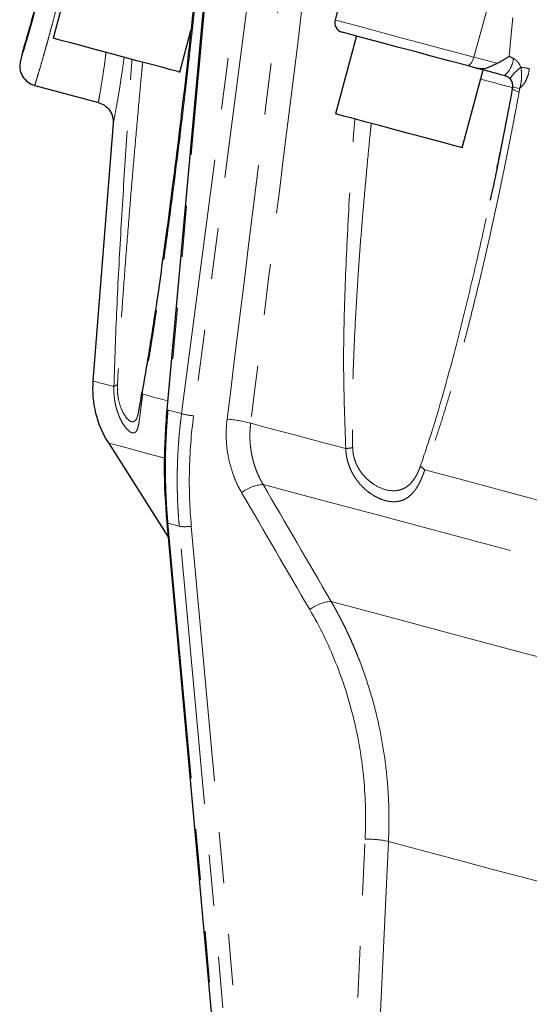
# Model space of a CAD drawing. Units: millimetres. Extents: x 11 to 403, y 25 to 287.
# Drawn here: x 321 to 334, y 168 to 192 of the extents above; entities that cross this region are included whole.
import ezdxf

# ---------------------------------------------------------------- set-up
doc = ezdxf.new("R2010")
doc.units = ezdxf.units.MM
doc.linetypes.add('PHANTOM', pattern=[12.7, 6.35, -1.27, 1.27, -1.27, 1.27, -1.27])

msp = doc.modelspace()

# ---------------------------------------------------------------- linework, layer by layer
at = {"color": 7, "linetype": 'Continuous', "lineweight": 25}
for p, q in [((326.004, 195.106), (324.857, 182.491)), ((329.53, 194.173), (329.027, 192.156)), ((322.557, 193.636), (322.039, 191.704)), ((325.178, 190.863), (325.455, 191.893)), ((329.557, 191.76), (329.039, 189.828)), ((321.289, 191.403), (321.221, 191.109)), ((332.527, 190.964), (332.303, 191.024)), ((332.178, 188.987), (332.696, 190.919)), ((321.582, 190.532), (323.162, 190.109)), ((333.427, 190.501), (333.422, 190.462)), ((323.528, 189.587), (323.026, 183.203)), ((323.41, 181.664), (324.886, 179.347)), ((324.854, 179.693), (327.774, 147.515))]:
    msp.add_line(p, q, dxfattribs=at)
at = {"color": 8, "linetype": 'PHANTOM', "lineweight": 18}
for p, q in [((326.039, 195.134), (324.889, 182.481)), ((325.223, 182.392), (326.86, 194.914)), ((327.117, 194.548), (325.521, 182.339)), ((332.922, 192.878), (332.468, 191.234)), ((332.468, 191.234), (333.04, 191.081)), ((325.223, 182.392), (324.889, 182.481)), ((325.166, 179.598), (324.886, 179.673)), ((324.886, 179.673), (327.805, 147.495)), ((328.085, 147.42), (325.166, 179.598)), ((325.465, 179.601), (328.384, 147.423))]:
    msp.add_line(p, q, dxfattribs=at)
at = {"color": 8, "linetype": 'PHANTOM', "lineweight": 18, "flags": 128}
for points in [[(333.345, 191.254), (333.394, 191.794), (333.433, 192.218)], [(329.027, 192.156), (329.047, 192.151), (329.147, 192.124), (329.327, 192.076), (329.583, 192.007), (329.904, 191.921), (330.279, 191.821), (330.695, 191.709), (331.138, 191.59), (331.592, 191.469), (332.041, 191.349), (332.468, 191.234)], [(332.468, 191.234), (332.454, 191.188), (332.436, 191.145), (332.415, 191.107), (332.393, 191.074), (332.37, 191.049), (332.346, 191.032), (332.324, 191.023), (332.303, 191.024)], [(333.43, 190.477), (333.39, 190.488), (333.22, 190.533), (332.957, 190.604), (332.635, 190.69)], [(333.603, 190.46), (333.557, 190.467), (333.517, 190.474), (333.484, 190.48), (333.458, 190.487), (333.439, 190.493), (333.429, 190.499), (333.427, 190.504), (333.433, 190.508)], [(333.591, 190.366), (333.546, 190.382), (333.507, 190.398), (333.474, 190.414), (333.449, 190.429), (333.432, 190.443), (333.423, 190.456), (333.422, 190.461)], [(323.026, 183.203), (323.059, 183.194), (323.156, 183.168), (323.318, 183.125), (323.545, 183.064)], [(324.262, 182.872), (324.419, 182.83), (324.585, 182.785), (324.76, 182.739), (324.877, 182.707)], [(326.937, 182.155), (327.204, 182.084), (327.48, 182.01), (327.763, 181.934), (328.054, 181.856), (328.353, 181.776), (328.659, 181.694), (328.973, 181.61), (329.294, 181.524)], [(323.41, 181.664), (323.422, 181.661), (323.517, 181.635), (323.706, 181.584), (323.99, 181.508), (324.366, 181.407), (324.816, 181.287)], [(331.252, 180.999), (332.218, 180.74), (333.225, 180.47), (334.27, 180.19), (335.35, 179.901), (336.463, 179.603), (337.606, 179.297), (338.775, 178.983), (339.967, 178.664)], [(327.244, 180.636), (328.102, 180.406), (329.037, 180.156), (330.044, 179.886), (331.12, 179.598), (332.26, 179.292), (333.46, 178.971), (334.716, 178.634), (336.021, 178.285), (337.371, 177.923), (338.761, 177.55), (340.185, 177.169), (341.637, 176.78), (343.112, 176.385), (344.603, 175.985), (346.105, 175.582)], [(328.93, 177.735), (329.744, 177.517), (330.63, 177.28), (331.585, 177.024), (332.603, 176.751), (333.681, 176.462), (334.814, 176.159), (335.997, 175.842), (337.226, 175.512), (338.495, 175.172), (339.798, 174.823), (341.131, 174.466), (342.487, 174.102), (343.862, 173.734), (345.248, 173.363)], [(328.636, 147.615), (329.273, 161.18), (329.774, 171.837)], [(330.352, 171.782), (329.965, 163.546), (329.715, 158.217), (329.465, 152.888), (329.215, 147.559)], [(330.352, 171.782), (331.153, 171.567), (332.028, 171.332), (332.974, 171.079), (333.985, 170.808), (335.056, 170.521), (336.181, 170.22), (337.355, 169.905), (338.571, 169.579), (339.822, 169.244), (341.102, 168.901), (342.405, 168.552), (343.723, 168.199)]]:
    msp.add_lwpolyline(points, dxfattribs=at)
at = {"color": 7, "linetype": 'Continuous', "lineweight": 25, "flags": 128}
for points in [[(332.303, 191.024), (331.885, 191.136), (331.446, 191.254), (331.004, 191.372), (330.579, 191.486), (330.186, 191.591), (329.843, 191.683), (329.563, 191.758), (329.359, 191.813), (329.238, 191.845), (329.205, 191.854)], [(325.178, 190.863), (325.174, 190.864), (325.104, 190.883), (324.953, 190.923), (324.73, 190.983), (324.447, 191.059), (324.118, 191.147), (323.762, 191.242), (323.397, 191.34), (323.044, 191.434), (322.722, 191.521), (322.447, 191.594), (322.235, 191.651), (322.097, 191.688), (322.04, 191.703), (322.039, 191.704)], [(333.362, 190.701), (333.362, 190.699), (333.368, 190.693)], [(332.178, 188.987), (332.178, 188.987), (332.129, 189), (331.998, 189.035), (331.792, 189.09), (331.522, 189.163), (331.203, 189.248), (330.852, 189.342), (330.488, 189.44), (330.131, 189.536), (329.799, 189.625), (329.51, 189.702), (329.281, 189.763), (329.124, 189.805), (329.047, 189.826), (329.039, 189.828)]]:
    msp.add_lwpolyline(points, dxfattribs=at)
at = {"color": 7, "linetype": 'Continuous', "lineweight": 25}
for centre, radius, start, end in [((329.27, 192.096), 0.25, 166, 255), ((325.518, 183.007), 2.5, 175.5, 212.5), ((324.294, 182.918), 0.05, 160.7066, 179.6474)]:
    msp.add_arc(centre, radius, start, end, dxfattribs=at)
at = {"color": 8, "linetype": 'PHANTOM', "lineweight": 18}
for centre, radius, start, end in [((332.814, 191.263), 0.638, 310.3366, 354.5968), ((334.365, 189.997), 1.225, 126.6206, 144.9355), ((333.232, 187.328), 3.675, 80.4289, 83.7197), ((323.678, 182.905), 0.207, 102.1842, 129.8407), ((324.32, 182.922), 0.0767, 182.2533, 220.502), ((324.891, 182.547), 0.066, 239.0101, 268.1047), ((325.624, 183.796), 1.461, 254.0599, 265.9612), ((326.158, 179.29), 2.97, 74.797, 86.2651), ((329.738, 178.677), 2.881, 95.4554, 98.8792), ((331.506, 181.386), 0.463, 219.0166, 236.715), ((327.329, 179.62), 1.02, 94.7961, 127.2147), ((324.887, 179.71), 0.0366, 207.9042, 267.9913), ((325.305, 180.468), 0.881, 260.9003, 280.4351), ((329.024, 176.71), 1.03, 95.2198, 127.1737), ((329.824, 169.343), 2.495, 77.7844, 91.148)]:
    msp.add_arc(centre, radius, start, end, dxfattribs=at)
at = {"color": 7, "linetype": 'Continuous', "lineweight": 25}
for points, knots in [([(322.183, 195.273), (322.18, 195.255), (322.174, 195.218), (322.104, 194.799), (321.987, 194.169), (321.824, 193.406), (321.638, 192.638), (321.458, 191.971), (321.332, 191.54), (321.274, 191.351), (321.288, 191.398), (321.29, 191.403)], [0, 0, 0, 0, 0.1112938, 0.2362039, 0.3611658, 0.4862207, 0.6112899, 0.7362531, 0.8611594, 0.986058, 1, 1, 1, 1]), ([(325.526, 192.541), (325.474, 192.068), (325.379, 191.197), (325.24, 190), (325.118, 188.982), (325.017, 188.181), (324.933, 187.528), (324.853, 186.926), (324.753, 186.195), (324.622, 185.271), (324.454, 184.15), (324.317, 183.351), (324.244, 182.918)], [0, 0, 0, 0, 0.14568, 0.267799, 0.369109, 0.4602, 0.515851, 0.57189, 0.647133, 0.743653, 0.861276, 1, 1, 1, 1]), ([(333.04, 191.081), (333.056, 191.089), (333.089, 191.106), (333.141, 191.133), (333.198, 191.165), (333.266, 191.206), (333.316, 191.236), (333.345, 191.254)], [0, 0, 0, 0, 0.155186, 0.32186, 0.50012, 0.715345, 1, 1, 1, 1]), ([(321.225, 191.127), (321.218, 191.066), (321.202, 190.938), (321.273, 190.751), (321.405, 190.601), (321.525, 190.554), (321.583, 190.532)], [0, 0, 0, 0, 0.240553, 0.499999, 0.759447, 1, 1, 1, 1]), ([(332.527, 190.964), (332.538, 190.961), (332.559, 190.956), (332.589, 190.952), (332.615, 190.949), (332.637, 190.949), (332.672, 190.949), (332.723, 190.953), (332.795, 190.969), (332.861, 190.993), (332.919, 191.02), (332.964, 191.042), (333.004, 191.063), (333.028, 191.075), (333.04, 191.081)], [0, 0, 0, 0, 0.064606, 0.121969, 0.172089, 0.214965, 0.250596, 0.369859, 0.500604, 0.657929, 0.750339, 0.844794, 0.927979, 1, 1, 1, 1]), ([(333.228, 190.776), (333.151, 190.797), (333.078, 190.816), (332.939, 190.854), (332.872, 190.872), (332.751, 190.904), (332.696, 190.919), (332.6, 190.944), (332.56, 190.955), (332.527, 190.964)], [0, 0, 0, 0, 0.25, 0.25, 0.5, 0.5, 0.75, 0.75, 1, 1, 1, 1]), ([(333.247, 190.779), (333.258, 190.775), (333.279, 190.766), (333.31, 190.748), (333.339, 190.727), (333.354, 190.709), (333.362, 190.701)], [0, 0, 0, 0, 0.289438, 0.536507, 0.766916, 1, 1, 1, 1]), ([(333.362, 190.701), (333.374, 190.685), (333.396, 190.655), (333.416, 190.605), (333.428, 190.553), (333.427, 190.519), (333.427, 190.501)], [0, 0, 0, 0, 0.2663384, 0.5133427, 0.756554, 1, 1, 1, 1]), ([(333.422, 190.462), (333.296, 189.775), (333.137, 188.909), (332.946, 188.012), (332.893, 187.779), (332.878, 187.717), (332.874, 187.698), (332.873, 187.693), (332.872, 187.691)], [0, 0, 0, 0, 0.728912, 0.920185, 0.973223, 0.98956, 0.995421, 1, 1, 1, 1]), ([(323.159, 190.109), (323.212, 190.09), (323.321, 190.049), (323.446, 189.921), (323.525, 189.76), (323.527, 189.644), (323.528, 189.587)], [0, 0, 0, 0, 0.242326, 0.500004, 0.757676, 1, 1, 1, 1]), ([(324.164, 182.479), (324.172, 182.515), (324.19, 182.59), (324.216, 182.757), (324.239, 182.881), (324.25, 182.942)], [0, 0, 0, 0, 0.319896, 0.660513, 1, 1, 1, 1]), ([(324.857, 182.491), (324.825, 182.021), (324.761, 181.082), (324.823, 180.156), (324.854, 179.692)], [0, 0, 0, 0, 0.500043, 1, 1, 1, 1])]:
    msp.add_open_spline(points, degree=3, knots=knots, dxfattribs=at)
at = {"color": 8, "linetype": 'PHANTOM', "lineweight": 18}
for points in [[(326.352, 182.253), (326.826, 186.088), (327.302, 189.924), (327.778, 193.759)], [(328.36, 193.663), (327.885, 189.827), (327.411, 185.991), (326.937, 182.155)], [(333.345, 191.254), (333.377, 191.237), (333.413, 191.22), (333.45, 191.203)], [(333.603, 190.46), (333.601, 190.428), (333.597, 190.397), (333.591, 190.366)], [(327.244, 180.636), (327.805, 179.669), (328.367, 178.702), (328.93, 177.735)], [(328.402, 177.53), (327.838, 178.497), (327.275, 179.464), (326.712, 180.432)]]:
    msp.add_open_spline(points, degree=3, dxfattribs=at)
for points, knots in [([(321.225, 191.127), (321.234, 191.157), (321.253, 191.216), (321.395, 191.677), (321.587, 192.351), (321.723, 192.906), (321.791, 193.183)], [0, 0, 0, 0, 0.249959, 0.499925, 0.749909, 1, 1, 1, 1]), ([(322.27, 193.046), (322.243, 192.936), (322.189, 192.713), (322.105, 192.385), (322.036, 192.118), (321.979, 191.907), (321.935, 191.745), (321.889, 191.58), (321.843, 191.414), (321.793, 191.24), (321.735, 191.041), (321.681, 190.858), (321.629, 190.684), (321.591, 190.558), (321.585, 190.54), (321.583, 190.532)], [0, 0, 0, 0, 0.081669, 0.165072, 0.250214, 0.293588, 0.340292, 0.390325, 0.443689, 0.500382, 0.570695, 0.673649, 0.750327, 0.880581, 1, 1, 1, 1]), ([(325.557, 192.519), (325.541, 192.379), (325.511, 192.101), (325.465, 191.686), (325.419, 191.276), (325.373, 190.87), (325.327, 190.47), (325.247, 189.788), (325.133, 188.845), (324.976, 187.615), (324.815, 186.416), (324.671, 185.409), (324.554, 184.629), (324.476, 184.133), (324.413, 183.745), (324.363, 183.45), (324.313, 183.16), (324.279, 182.967), (324.262, 182.872)], [0, 0, 0, 0, 0.04286, 0.08524, 0.127142, 0.168566, 0.209514, 0.249986, 0.378164, 0.499871, 0.630006, 0.749954, 0.81435, 0.874922, 0.906966, 0.937419, 0.969316, 1, 1, 1, 1]), ([(323.159, 190.109), (323.159, 190.109), (323.159, 190.091), (323.167, 190.156), (323.196, 190.309), (323.237, 190.552), (323.286, 190.869), (323.325, 191.14), (323.345, 191.324), (323.349, 191.353)], [0, 0, 0, 0, 0.000014, 0.210203, 0.408262, 0.594253, 0.768256, 0.963017, 1, 1, 1, 1]), ([(323.799, 191.232), (323.786, 191.137), (323.749, 190.861), (323.688, 190.473), (323.623, 190.088), (323.57, 189.801), (323.536, 189.635), (323.528, 189.569), (323.528, 189.587), (323.528, 189.587)], [0, 0, 0, 0, 0.096109, 0.27736, 0.457513, 0.63874, 0.819065, 0.999976, 1, 1, 1, 1]), ([(323.545, 183.064), (323.567, 183.706), (323.61, 184.998), (323.718, 186.957), (323.84, 188.93), (323.933, 190.336), (323.987, 191.09), (323.994, 191.18)], [0, 0, 0, 0, 0.240314, 0.483337, 0.722714, 0.967078, 1, 1, 1, 1]), ([(324.258, 191.109), (324.252, 191.047), (324.22, 190.711), (324.16, 190.053), (324.081, 189.168), (324.001, 188.245), (323.921, 187.282), (323.839, 186.257), (323.759, 185.165), (323.688, 184.117), (323.651, 183.424), (323.634, 183.107)], [0, 0, 0, 0, 0.023292, 0.125426, 0.245961, 0.353864, 0.470387, 0.606114, 0.737337, 0.880186, 1, 1, 1, 1]), ([(333.45, 191.203), (333.457, 191.199), (333.472, 191.191), (333.494, 191.177), (333.514, 191.161), (333.534, 191.142), (333.554, 191.12), (333.572, 191.097), (333.589, 191.071), (333.605, 191.043), (333.621, 191.012), (333.63, 190.991), (333.634, 190.98)], [0, 0, 0, 0, 0.085714, 0.173187, 0.26301, 0.355744, 0.451919, 0.552022, 0.656498, 0.765751, 0.880144, 1, 1, 1, 1]), ([(333.368, 190.693), (333.364, 190.697), (333.357, 190.705), (333.346, 190.715), (333.333, 190.726), (333.317, 190.738), (333.293, 190.752), (333.262, 190.766), (333.239, 190.773), (333.228, 190.776)], [0, 0, 0, 0, 0.087365, 0.170543, 0.24984, 0.376212, 0.501529, 0.739939, 1, 1, 1, 1]), ([(333.634, 190.98), (333.636, 190.968), (333.64, 190.946), (333.644, 190.912), (333.647, 190.879), (333.65, 190.836), (333.651, 190.781), (333.65, 190.717), (333.646, 190.651), (333.637, 190.588), (333.624, 190.523), (333.611, 190.482), (333.603, 190.46)], [0, 0, 0, 0, 0.065732, 0.129021, 0.190343, 0.250128, 0.372967, 0.499365, 0.617097, 0.749856, 0.864136, 1, 1, 1, 1]), ([(333.843, 190.951), (333.839, 190.901), (333.83, 190.852), (333.804, 190.757), (333.787, 190.711), (333.746, 190.627), (333.722, 190.588), (333.666, 190.517), (333.636, 190.486), (333.603, 190.46)], [0, 0, 0, 0, 0.25, 0.25, 0.5, 0.5, 0.75, 0.75, 1, 1, 1, 1]), ([(333.591, 190.366), (333.566, 190.229), (333.515, 189.956), (333.437, 189.55), (333.359, 189.148), (333.28, 188.752), (333.2, 188.361), (333.062, 187.694), (332.863, 186.773), (332.587, 185.575), (332.297, 184.411), (332.033, 183.436), (331.814, 182.684), (331.667, 182.206), (331.546, 181.834), (331.451, 181.551), (331.354, 181.274), (331.285, 181.089), (331.252, 180.999)], [0, 0, 0, 0, 0.04286, 0.08524, 0.127142, 0.168566, 0.209514, 0.249986, 0.378164, 0.499871, 0.630006, 0.749954, 0.81435, 0.874922, 0.906966, 0.937419, 0.969316, 1, 1, 1, 1]), ([(329.294, 181.524), (329.269, 182.178), (329.22, 183.495), (329.269, 185.469), (329.362, 187.45), (329.45, 188.857), (329.512, 189.61), (329.519, 189.699)], [0, 0, 0, 0, 0.240313, 0.483337, 0.722713, 0.967078, 1, 1, 1, 1]), ([(329.926, 189.591), (329.919, 189.528), (329.884, 189.194), (329.821, 188.536), (329.74, 187.652), (329.664, 186.728), (329.594, 185.762), (329.531, 184.732), (329.481, 183.631), (329.452, 182.572), (329.461, 181.867), (329.465, 181.545)], [0, 0, 0, 0, 0.023292, 0.125426, 0.245961, 0.353864, 0.470388, 0.606114, 0.737337, 0.880186, 1, 1, 1, 1]), ([(331.146, 181.095), (331.247, 181.394), (331.469, 182.053), (331.759, 183.061), (332.044, 184.122), (332.303, 185.165), (332.549, 186.215), (332.781, 187.257), (332.983, 188.208), (333.105, 188.817), (333.157, 189.075)], [0, 0, 0, 0, 0.117146, 0.257175, 0.384427, 0.518221, 0.648334, 0.775654, 0.905028, 1, 1, 1, 1]), ([(324.262, 182.872), (324.259, 182.857), (324.255, 182.826), (324.248, 182.781), (324.241, 182.737), (324.235, 182.693), (324.226, 182.628), (324.216, 182.545), (324.204, 182.447), (324.193, 182.356), (324.179, 182.245), (324.161, 182.126), (324.135, 182.019), (324.101, 181.948), (324.057, 181.912), (324.002, 181.911), (323.937, 181.944), (323.863, 182.012), (323.785, 182.113), (323.707, 182.249), (323.649, 182.387), (323.609, 182.513), (323.584, 182.614), (323.564, 182.72), (323.552, 182.819), (323.546, 182.908), (323.543, 182.985), (323.545, 183.038), (323.545, 183.064)], [0, 0, 0, 0, 0.012553, 0.025075, 0.03758, 0.050086, 0.062606, 0.093989, 0.125373, 0.156656, 0.188007, 0.250438, 0.312652, 0.375176, 0.43733, 0.500134, 0.562453, 0.625007, 0.6877, 0.749769, 0.812387, 0.84361, 0.874773, 0.906116, 0.937466, 0.958298, 0.979119, 1, 1, 1, 1]), ([(323.634, 183.107), (323.633, 183.043), (323.632, 182.913), (323.667, 182.675), (323.752, 182.432), (323.875, 182.254), (323.987, 182.176), (324.075, 182.203), (324.129, 182.298), (324.155, 182.433), (324.164, 182.479)], [0, 0, 0, 0, 0.076908, 0.154073, 0.307337, 0.460539, 0.613115, 0.766016, 0.919222, 1, 1, 1, 1]), ([(324.889, 182.481), (324.884, 182.422), (324.873, 182.304), (324.86, 182.127), (324.849, 181.95), (324.84, 181.773), (324.833, 181.596), (324.827, 181.42), (324.824, 181.244), (324.823, 181.068), (324.824, 180.892), (324.827, 180.716), (324.832, 180.541), (324.838, 180.367), (324.847, 180.193), (324.858, 180.019), (324.87, 179.846), (324.881, 179.73), (324.886, 179.673)], [0, 0, 0, 0, 0.062781, 0.125523, 0.188227, 0.250891, 0.313518, 0.376107, 0.438658, 0.501173, 0.56365, 0.626092, 0.688498, 0.750868, 0.813203, 0.875503, 0.937768, 1, 1, 1, 1]), ([(325.166, 179.598), (325.161, 179.655), (325.151, 179.77), (325.139, 179.943), (325.129, 180.117), (325.122, 180.291), (325.117, 180.465), (325.115, 180.639), (325.114, 180.814), (325.117, 180.989), (325.121, 181.164), (325.129, 181.339), (325.138, 181.515), (325.15, 181.69), (325.164, 181.866), (325.181, 182.041), (325.2, 182.217), (325.215, 182.333), (325.223, 182.392)], [0, 0, 0, 0, 0.062232, 0.124497, 0.186797, 0.249132, 0.311502, 0.373908, 0.43635, 0.498827, 0.561342, 0.623893, 0.686482, 0.749109, 0.811773, 0.874477, 0.937219, 1, 1, 1, 1]), ([(325.521, 182.339), (325.461, 181.884), (325.427, 181.425), (325.408, 180.51), (325.424, 180.053), (325.465, 179.601)], [0, 0, 0, 0, 0.5, 0.5, 1, 1, 1, 1]), ([(326.712, 180.432), (326.634, 180.567), (326.568, 180.706), (326.459, 180.997), (326.416, 181.148), (326.354, 181.459), (326.336, 181.616), (326.325, 181.933), (326.332, 182.092), (326.352, 182.253)], [0, 0, 0, 0, 0.25, 0.25, 0.5, 0.5, 0.75, 0.75, 1, 1, 1, 1]), ([(326.937, 182.155), (326.934, 182.129), (326.928, 182.075), (326.921, 181.995), (326.918, 181.915), (326.917, 181.836), (326.918, 181.756), (326.922, 181.676), (326.929, 181.597), (326.939, 181.519), (326.95, 181.44), (326.965, 181.363), (326.982, 181.286), (327.001, 181.21), (327.023, 181.134), (327.047, 181.06), (327.074, 180.986), (327.103, 180.914), (327.135, 180.843), (327.169, 180.773), (327.205, 180.704), (327.231, 180.659), (327.244, 180.636)], [0, 0, 0, 0, 0.050099, 0.100167, 0.150206, 0.200222, 0.250216, 0.300193, 0.350157, 0.40011, 0.450057, 0.500001, 0.549945, 0.599893, 0.649848, 0.699813, 0.749792, 0.799788, 0.849803, 0.899842, 0.949907, 1, 1, 1, 1]), ([(331.252, 180.999), (331.247, 180.984), (331.237, 180.955), (331.222, 180.912), (331.206, 180.87), (331.19, 180.829), (331.165, 180.769), (331.13, 180.692), (331.083, 180.604), (331.032, 180.523), (330.96, 180.428), (330.863, 180.331), (330.733, 180.251), (330.591, 180.209), (330.438, 180.202), (330.276, 180.23), (330.109, 180.291), (329.94, 180.384), (329.776, 180.508), (329.624, 180.663), (329.513, 180.816), (329.438, 180.951), (329.39, 181.058), (329.35, 181.17), (329.324, 181.272), (329.307, 181.364), (329.297, 181.444), (329.295, 181.497), (329.294, 181.524)], [0, 0, 0, 0, 0.0125531, 0.0250748, 0.0375805, 0.0500857, 0.062606, 0.0939894, 0.1253728, 0.1566564, 0.1880069, 0.2504377, 0.3126518, 0.3751764, 0.4373301, 0.5001344, 0.5624533, 0.6250071, 0.6877, 0.7497686, 0.8123869, 0.8436097, 0.8747728, 0.9061162, 0.9374661, 0.9582985, 0.9791193, 1, 1, 1, 1]), ([(329.465, 181.545), (329.465, 181.529), (329.466, 181.495), (329.471, 181.446), (329.478, 181.396), (329.491, 181.331), (329.512, 181.252), (329.557, 181.131), (329.632, 180.989), (329.743, 180.843), (329.87, 180.721), (330.049, 180.592), (330.282, 180.49), (330.506, 180.469), (330.671, 180.506), (330.789, 180.563), (330.896, 180.65), (330.977, 180.75), (331.035, 180.843), (331.071, 180.913), (331.101, 180.977), (331.124, 181.035), (331.139, 181.075), (331.146, 181.095)], [0, 0, 0, 0, 0.015625, 0.031249, 0.046916, 0.062668, 0.093921, 0.125516, 0.186973, 0.250706, 0.311993, 0.375678, 0.499783, 0.624152, 0.687834, 0.749127, 0.812881, 0.874364, 0.905987, 0.937275, 0.958274, 0.979148, 1, 1, 1, 1]), ([(328.93, 177.735), (328.957, 177.689), (329.01, 177.597), (329.086, 177.457), (329.159, 177.319), (329.23, 177.181), (329.297, 177.043), (329.362, 176.906), (329.424, 176.77), (329.484, 176.635), (329.541, 176.5), (329.675, 176.17), (329.863, 175.643), (330.071, 174.895), (330.224, 174.138), (330.305, 173.513), (330.342, 173.043), (330.359, 172.726), (330.366, 172.41), (330.364, 172.095), (330.356, 171.886), (330.352, 171.782)], [0, 0, 0, 0, 0.026376, 0.052432, 0.078168, 0.103584, 0.12868, 0.153457, 0.177915, 0.202054, 0.225874, 0.249376, 0.376492, 0.497854, 0.62539, 0.748947, 0.799845, 0.850396, 0.900605, 0.950472, 1, 1, 1, 1]), ([(329.774, 171.837), (329.798, 172.345), (329.786, 172.847), (329.715, 173.593), (329.683, 173.841), (329.6, 174.334), (329.55, 174.579), (329.374, 175.301), (329.225, 175.767), (328.861, 176.671), (328.648, 177.108), (328.402, 177.53)], [0, 0, 0, 0, 0.25, 0.25, 0.375, 0.375, 0.5, 0.5, 0.75, 0.75, 1, 1, 1, 1])]:
    msp.add_open_spline(points, degree=3, knots=knots, dxfattribs=at)

doc.saveas('drawing.dxf')
